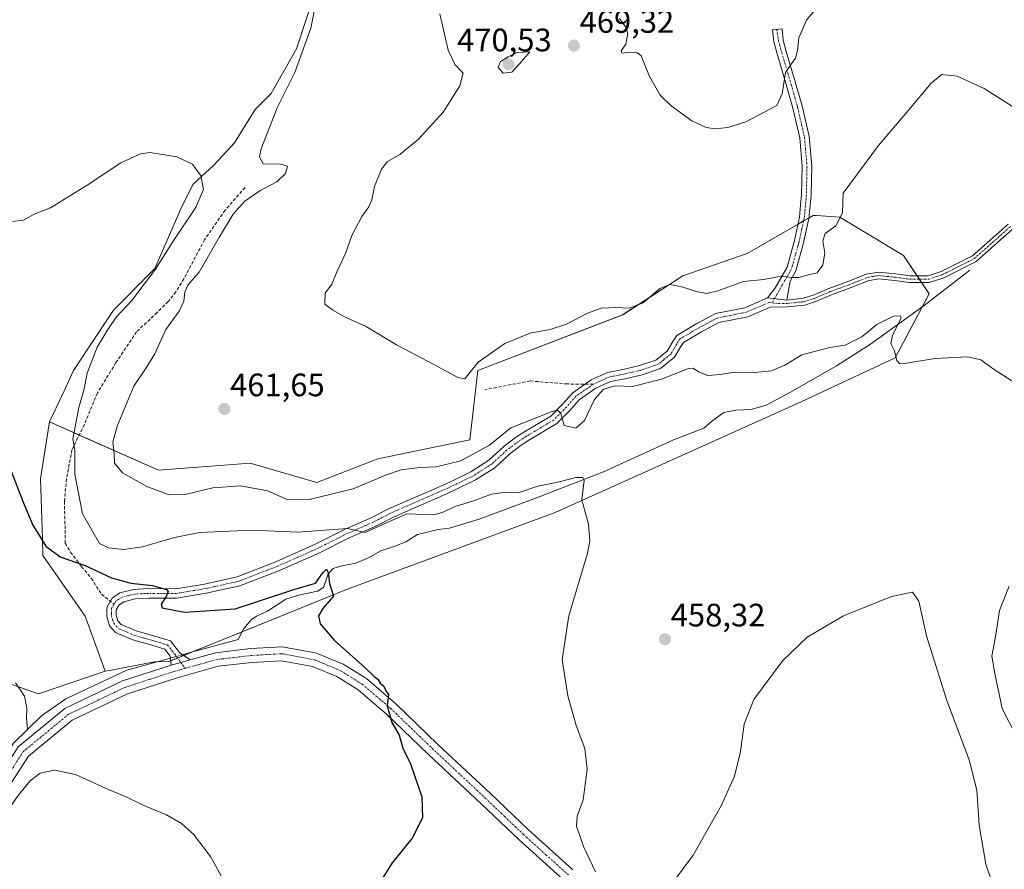
# Model space of a CAD drawing. Units: metres. Extents: x 570075 to 573533, y 4712592 to 4714941.
# Drawn here: x 572978 to 573282, y 4713089 to 4713351 of the extents above; entities that cross this region are included whole.
import ezdxf
from ezdxf.enums import TextEntityAlignment as Align

# ---------------------------------------------------------------- set-up
doc = ezdxf.new("R2010")
doc.units = ezdxf.units.M
doc.header["$MEASUREMENT"] = 0
doc.linetypes.add('TRAZO_Y_PUNTO', pattern=[1, 0.5, -0.25, 0, -0.25])
doc.linetypes.add('TRAZOSX2', pattern=[1.5, 1, -0.5])
for name, color, linetype, lineweight in [('Camino', 19, 'Continuous', 0), ('Camino Cxs', 19, 'Continuous', 0), ('Camino eje', 39, 'TRAZO_Y_PUNTO', 13), ('Carátula', 7, 'Continuous', 5), ('Corriente natural lineal', 142, 'Continuous', 13), ('Corriente natural lineal oculto', 19, 'TRAZO_Y_PUNTO', 13), ('Cultivos herbáceos CxS', 92, 'Continuous', 0), ('Cultivos leñosos', 92, 'Continuous', 0), ('Cultivos leñosos CxS', 92, 'Continuous', 0), ('Curva de nivel maestra', 36, 'Continuous', 30), ('Curva de nivel normal', 36, 'Continuous', 0), ('Matorral', 135, 'Continuous', 0), ('Matorral CxS', 135, 'Continuous', 0), ('Pista no pavimentada', 254, 'Continuous', 13), ('Pista no pavimentada Cxs', 254, 'Continuous', 0), ('Pista pavimentada eje', 135, 'TRAZO_Y_PUNTO', 0), ('Punto de cota en terreno', 7, 'Continuous', 0), ('Rótulo de punto de cota en terreno', 19, 'Continuous', 0), ('Senda', 19, 'TRAZOSX2', 0)]:
    doc.layers.add(name, color=color, linetype=linetype, lineweight=lineweight)
doc.styles.add('Arial', font='txt', dxfattribs={"height": 0.2})

# ---------------------------------------------------------------- blocks, each defined once
blk = doc.blocks.new('*U158')
at = {"layer": 'Cultivos herbáceos CxS', "color": 92, "linetype": 'Continuous', "lineweight": 0}
blk.add_polyline3d([(572969.95, 4713147.8, 445.87), (572984.19, 4713142.89, 445.84), (573004.73, 4713149.82, 446.48), (573006.06, 4713150.07, 446.49), (573019.92, 4713152.71, 446.88), (573024.36, 4713152.82, 447.1), (573079.12, 4713175.06, 450.41), (573143.37, 4713198.8, 454.45), (573219.46, 4713232.98, 458.39), (573248.14, 4713246.49, 459.92), (573258.64, 4713266.18, 461.36), (573250.77, 4713277.99, 462.98), (573231.09, 4713289.8, 464.88), (573223.97, 4713290.31, 466.02), (573222.95, 4713290.38, 466.31), (573202.55, 4713278.58, 467.18), (573182.79, 4713271.7, 466.18), (573164.21, 4713259.66, 464.55), (573119.59, 4713242.55, 464.68), (573117.1, 4713221.22, 462.03), (573088.77, 4713215.28, 462.25), (573069.9, 4713208.07, 461.76), (573049.38, 4713213.97, 461.98), (573021.09, 4713211.84, 461.43), (572987.52, 4713226.7, 451.99), (572991.55, 4713235.18, 452.11), (572994.99, 4713242.55, 452.96), (573007.26, 4713261.2, 453.86), (573020.03, 4713273.96, 454.57), (573028.37, 4713293.11, 454.27), (573031.81, 4713299.98, 454.65), (573038.19, 4713305.87, 455.38), (573044.57, 4713312.74, 456.43), (573050.95, 4713323.05, 458.21), (573055.86, 4713327.96, 458.15), (573063.72, 4713341.71, 459.12), (573069.61, 4713359.87, 459.89)], dxfattribs=at)
blk = doc.blocks.new('*U162')
at = {"layer": 'Curva de nivel normal', "color": 36, "linetype": 'Continuous', "lineweight": 0}
blk.add_polyline3d([(573107.85, 4713352.49, 465), (573110.37, 4713341.32, 465), (573112.57, 4713336.76, 465), (573115.03, 4713334.19, 465), (573114.06, 4713330.35, 465), (573108.83, 4713322.14, 465), (573101.29, 4713313.91, 465), (573095.5, 4713309.16, 465), (573091.72, 4713306.95, 465), (573089.89, 4713304.66, 465), (573087.74, 4713299.29, 465), (573086.9, 4713295.21, 465), (573085.99, 4713293.02, 465), (573083.85, 4713290.05, 465), (573080.68, 4713284.2, 465), (573078.74, 4713278.67, 465), (573076.22, 4713273.16, 465), (573074.53, 4713269.16, 465), (573072.54, 4713266.43, 465), (573072.36, 4713263, 465), (573074.87, 4713261.16, 465), (573078.67, 4713258.97, 465), (573084.89, 4713256.18, 465), (573094.49, 4713250.45, 465), (573106.22, 4713244.32, 465), (573113.39, 4713240.39, 465), (573115.51, 4713239.99, 465), (573119.64, 4713245.08, 465), (573127.84, 4713250.85, 465), (573135.64, 4713254.06, 465), (573141.82, 4713255.14, 465), (573146.88, 4713256.83, 465), (573153.38, 4713260.24, 465), (573157.56, 4713261.73, 465), (573162.05, 4713262, 465), (573166.21, 4713261.81, 465), (573170.55, 4713263.41, 465), (573175.62, 4713267.86, 465), (573178.76, 4713269.05, 465), (573182.41, 4713268.36, 465), (573187.27, 4713266.78, 465), (573190.15, 4713266.29, 465), (573193.54, 4713267.16, 465), (573201.44, 4713270.02, 465), (573207.68, 4713270.64, 465), (573213.02, 4713271.64, 465), (573216.21, 4713271.18, 465), (573218.48, 4713271.18, 465), (573221.51, 4713272.05, 465), (573224.1, 4713272.68, 465), (573225.9, 4713275.06, 465), (573226.54, 4713278.83, 465), (573225.86, 4713282.5, 465), (573226.62, 4713284.83, 465), (573229.92, 4713287.16, 465), (573231.95, 4713291.16, 465), (573232.21, 4713297.24, 465), (573243.03, 4713311.92, 465), (573252.44, 4713322.95, 465), (573259.32, 4713331.16, 465), (573262.55, 4713333.78, 465), (573267.28, 4713333.32, 465), (573275.62, 4713329.46, 465), (573288.07, 4713321.53, 465)], dxfattribs=at)
blk = doc.blocks.new('*U175')
at = {"layer": 'Curva de nivel normal', "color": 36, "linetype": 'Continuous', "lineweight": 0}
for points in [[(572976.14, 4713288.44, 455), (572979.56, 4713288.87, 455), (572982.82, 4713290.75, 455), (572987.87, 4713292.68, 455), (572999.2, 4713299.66, 455), (573009.53, 4713306.61, 455), (573015.58, 4713309.3, 455), (573018.46, 4713309.73, 455), (573026.83, 4713308.42, 455), (573031.58, 4713306.18, 455), (573032.78, 4713304.53, 455), (573034.15, 4713302.64, 455), (573035.05, 4713298.31, 455), (573032.78, 4713293.08, 455), (573032.76, 4713293.03, 455), (573025.48, 4713282.16, 455), (573020.26, 4713273.83, 455), (573012.97, 4713264.16, 455), (573008.12, 4713259.01, 455), (573005.76, 4713255.49, 455), (573002.26, 4713249.75, 455), (572999.14, 4713241.76, 455), (572998.13, 4713236.5, 455), (572996.56, 4713231.16, 455), (572994.74, 4713221.5, 455), (572995.39, 4713217.94, 455), (572995.36, 4713210.62, 455), (572997.69, 4713198.32, 455), (573002.95, 4713189.17, 455), (573005.74, 4713187.9, 455), (573010.36, 4713187.32, 455), (573016.21, 4713188.18, 455), (573026.06, 4713191.04, 455), (573032.78, 4713192.4, 455), (573033.95, 4713192.64, 455), (573040.64, 4713192.95, 455), (573050, 4713193.3, 455), (573064.05, 4713192.72, 455), (573079.37, 4713193.88, 455), (573084.87, 4713192.56, 455), (573090.53, 4713195.22, 455), (573097.72, 4713198.39, 455), (573102.93, 4713198.17, 455), (573106.05, 4713198.04, 455), (573108.53, 4713198.74, 455), (573112.54, 4713200.58, 455), (573118.2, 4713202.34, 455), (573123.82, 4713204.42, 455), (573128.06, 4713205.04, 455), (573132.01, 4713204.82, 455), (573138.08, 4713206.93, 455), (573144.21, 4713208.13, 455), (573149.72, 4713209.56, 455), (573151.96, 4713209.54, 455), (573152.32, 4713208.73, 455), (573151.6, 4713202.68, 455), (573153.67, 4713195.16, 455), (573154.07, 4713189.95, 455), (573153.22, 4713185.83, 455), (573147.56, 4713166.94, 455), (573145.55, 4713153.45, 455), (573147.28, 4713142.29, 455), (573149.91, 4713133.12, 455), (573152.54, 4713125.99, 455), (573153.26, 4713119.61, 455), (573152.05, 4713110.15, 455), (573150.21, 4713105.15, 455), (573149.97, 4713102.07, 455), (573152.11, 4713095.81, 455), (573155.86, 4713088.04, 455)], [(573180.01, 4713085.15, 455), (573185.97, 4713093.15, 455), (573194.71, 4713108.58, 455), (573198.66, 4713117.53, 455), (573200.56, 4713125.14, 455), (573201.65, 4713133.5, 455), (573204.62, 4713141.16, 455), (573213.6, 4713153.16, 455), (573221.07, 4713160.37, 455), (573232.23, 4713166.9, 455), (573247.06, 4713172.88, 455), (573253.48, 4713174.22, 455), (573255.47, 4713171.46, 455), (573257.82, 4713160.76, 455), (573264.09, 4713140.81, 455), (573271.04, 4713122.56, 455), (573273.35, 4713113.18, 455), (573274.1, 4713102.36, 455), (573276.12, 4713090.38, 455), (573279.93, 4713079.2, 455)]]:
    blk.add_polyline3d(points, dxfattribs=at)
blk = doc.blocks.new('5PATER')
at = {"layer": 'Carátula', "linetype": 'Continuous', "lineweight": 5}
h = blk.add_hatch(color=250, dxfattribs=at)
edge = h.paths.add_edge_path()
edge.add_ellipse((0, 0.01), major_axis=(-1.33, -1.34), ratio=0.999422, start_angle=0, end_angle=360)

msp = doc.modelspace()

# ---------------------------------------------------------------- linework, layer by layer
at = {"layer": 'Camino', "color": 19, "linetype": 'Continuous', "lineweight": 0}
for points in [[(573208.87, 4713264.93, 464.19), (573211.08, 4713267.78, 464.48), (573214.9, 4713274.44, 465.28), (573217.13, 4713282.58, 466.2), (573218.72, 4713289.83, 467.34), (573219.06, 4713293.53, 467.6), (573219.36, 4713296.77, 467.72), (573219.56, 4713305.42, 468.09), (573218.8, 4713314.23, 468.72), (573216.68, 4713323.38, 469.17), (573214.4, 4713331.47, 469.89), (573211.82, 4713340.13, 470.3), (573210.83, 4713343.84, 470.53), (573210.42, 4713347.57, 470.76), (573213.32, 4713347.89, 470.55), (573213.71, 4713344.38, 470.36), (573214.63, 4713340.92, 470.18), (573217.2, 4713332.28, 469.57), (573219.51, 4713324.11, 468.79), (573221.69, 4713314.69, 468.25), (573222.48, 4713305.51, 467.44), (573222.28, 4713296.6, 467.11), (573221.61, 4713289.38, 466.51), (573219.97, 4713281.88, 465.92), (573217.61, 4713273.31, 465.1), (573215.79, 4713270.12, 464.8), (573214.82, 4713264.27, 464.4)], [(573214.82, 4713264.27, 464.4), (573219.87, 4713264.8, 464.22), (573223.18, 4713265.87, 463.87), (573227.79, 4713267.83, 462.94), (573233.88, 4713270.06, 462.06), (573239.27, 4713272.21, 461.57), (573243.02, 4713272.89, 461.53), (573248.36, 4713272.34, 461.85), (573252.79, 4713271.74, 462.18), (573258.35, 4713271.74, 462.21), (573262.35, 4713273.07, 462.36), (573271.98, 4713277.91, 462.49), (573283, 4713287.71, 463.09)], [(573284.38, 4713286.12, 462.98), (573273.18, 4713276.15, 462.3), (573263.16, 4713271.12, 461.94), (573258.69, 4713269.63, 461.8), (573252.64, 4713269.63, 461.97), (573248.11, 4713270.25, 461.76), (573243.1, 4713270.76, 461.36), (573239.85, 4713270.18, 461.33), (573234.64, 4713268.09, 461.73), (573228.56, 4713265.88, 462.64), (573223.92, 4713263.9, 463.59), (573220.31, 4713262.73, 464.01), (573214.95, 4713262.17, 464.3), (573209.67, 4713262.1, 464.16), (573202.73, 4713259.12, 463.38), (573193.79, 4713257.31, 462.28), (573188.47, 4713254.48, 461.86), (573182.95, 4713251.19, 461.46), (573182.09, 4713249.93, 461.47), (573180.14, 4713246.63, 461.12), (573175.86, 4713243.16, 461.04), (573170.2, 4713241.25, 460.55), (573165.35, 4713240.1, 460.31), (573160.46, 4713239.12, 460.07), (573155.9, 4713237.09, 460.11), (573150.78, 4713233.52, 460.16), (573147.9, 4713230.26, 460.08), (573143.87, 4713226.17, 459.64), (573135.29, 4713221.03, 458.24), (573132.89, 4713219.5, 458.04), (573129.44, 4713216.85, 458), (573124.77, 4713212.58, 457.9), (573118.87, 4713208.81, 457.21), (573112.15, 4713205.53, 456.42), (573106.03, 4713202.81, 456.17), (573100.06, 4713200.22, 455.09), (573093.33, 4713197.25, 454.73), (573087.94, 4713194.48, 454.77), (573079.88, 4713190.95, 454.1), (573070.72, 4713186.34, 452.67), (573058.47, 4713180.89, 451.94), (573046.24, 4713176.17, 451.03), (573035.84, 4713173.86, 450.61), (573026.74, 4713172.37, 450.02), (573018.12, 4713172.39, 449.47), (573013.9, 4713172.17, 449.1), (573010.46, 4713171.27, 448.71), (573008.99, 4713170.3, 448.5), (573008.09, 4713168.73, 448.28), (573008.09, 4713167.15, 448.15), (573008.63, 4713165.36, 448.02), (573009.65, 4713164.25, 447.93), (573014.26, 4713162.25, 447.79), (573019.62, 4713160.75, 447.62), (573024.79, 4713159.17, 447.25), (573027.59, 4713155.63, 447.23), (573030.93, 4713153.37, 447.26)], [(573025.05, 4713151.72, 447.11), (573024.77, 4713154.49, 447.16), (573023.07, 4713156.65, 447.13), (573018.8, 4713157.95, 447.23), (573013.28, 4713159.5, 447.53), (573007.92, 4713161.82, 447.73), (573006.03, 4713163.87, 447.85), (573005.17, 4713166.73, 447.95), (573005.18, 4713169.51, 448.13), (573006.81, 4713172.35, 448.48), (573009.26, 4713173.97, 448.91), (573013.45, 4713175.06, 449.5), (573018.05, 4713175.31, 449.79), (573026.5, 4713175.29, 450.24), (573035.29, 4713176.73, 450.79), (573045.4, 4713178.97, 451.28), (573057.35, 4713183.59, 452.24), (573069.47, 4713188.97, 453.65), (573078.64, 4713193.59, 454.6), (573086.69, 4713197.12, 455.44), (573092.07, 4713199.88, 455.63), (573098.89, 4713202.89, 455.65), (573104.85, 4713205.48, 456.85), (573110.91, 4713208.17, 457.3), (573117.44, 4713211.36, 457.94), (573122.99, 4713214.9, 458.63), (573127.56, 4713219.08, 458.79), (573131.22, 4713221.89, 458.72), (573133.76, 4713223.51, 458.96), (573142.05, 4713228.48, 459.72), (573145.77, 4713232.25, 460.13), (573148.83, 4713235.71, 460.24), (573154.46, 4713239.64, 460.29), (573159.57, 4713241.92, 460.38), (573164.73, 4713242.95, 460.66), (573169.4, 4713244.06, 461.2), (573174.43, 4713245.76, 461.71), (573177.89, 4713248.56, 461.64), (573179.62, 4713251.5, 461.73), (573180.91, 4713253.36, 461.66), (573187.03, 4713257.02, 461.9), (573192.79, 4713260.09, 462.56), (573201.86, 4713261.92, 463.33), (573208.87, 4713264.93, 464.19)], [(573208.87, 4713264.93, 464.19), (573214.82, 4713264.27, 464.4)], [(573208.87, 4713264.93, 464.19), (573214.82, 4713264.27, 464.4)], [(573030.93, 4713153.37, 447.26), (573028, 4713152.56, 447.23), (573025.05, 4713151.72, 447.11)]]:
    msp.add_polyline3d(points, dxfattribs=at)
at = {"layer": 'Camino Cxs', "color": 19, "linetype": 'Continuous', "lineweight": 0}
msp.add_polyline3d([(573214.82, 4713264.27, 464.4), (573208.87, 4713264.93, 464.19), (573211.08, 4713267.78, 464.48), (573214.9, 4713274.44, 465.28), (573217.13, 4713282.58, 466.2), (573218.72, 4713289.83, 467.34), (573219.06, 4713293.53, 467.6), (573219.36, 4713296.77, 467.72), (573219.56, 4713305.42, 468.09), (573218.8, 4713314.23, 468.72), (573216.68, 4713323.38, 469.17), (573214.4, 4713331.47, 469.89), (573211.82, 4713340.13, 470.3), (573210.83, 4713343.84, 470.53), (573210.42, 4713347.57, 470.76), (573213.32, 4713347.89, 470.55), (573213.71, 4713344.38, 470.36), (573214.63, 4713340.92, 470.18), (573217.2, 4713332.28, 469.57), (573219.51, 4713324.11, 468.79), (573221.69, 4713314.69, 468.25), (573222.48, 4713305.51, 467.44), (573222.28, 4713296.6, 467.11), (573221.61, 4713289.38, 466.51), (573219.97, 4713281.88, 465.92), (573217.61, 4713273.31, 465.1), (573215.79, 4713270.12, 464.8), (573214.82, 4713264.27, 464.4)], close=True, dxfattribs=at)
msp.add_polyline3d([(573284.38, 4713286.12, 462.98), (573273.18, 4713276.15, 462.3), (573263.16, 4713271.12, 461.94), (573258.69, 4713269.63, 461.8), (573252.64, 4713269.63, 461.97), (573248.11, 4713270.25, 461.76), (573243.1, 4713270.76, 461.36), (573239.85, 4713270.18, 461.33), (573234.64, 4713268.09, 461.73), (573228.56, 4713265.88, 462.64), (573223.92, 4713263.9, 463.59), (573220.31, 4713262.73, 464.01), (573214.95, 4713262.17, 464.3), (573209.67, 4713262.1, 464.16), (573202.73, 4713259.12, 463.38), (573193.79, 4713257.31, 462.28), (573188.47, 4713254.48, 461.86), (573182.95, 4713251.19, 461.46), (573182.09, 4713249.93, 461.47), (573180.14, 4713246.63, 461.12), (573175.86, 4713243.16, 461.04), (573170.2, 4713241.25, 460.55), (573165.35, 4713240.1, 460.31), (573160.46, 4713239.12, 460.07), (573155.9, 4713237.09, 460.11), (573150.78, 4713233.52, 460.16), (573147.9, 4713230.26, 460.08), (573143.87, 4713226.17, 459.64), (573135.29, 4713221.03, 458.24), (573132.89, 4713219.5, 458.04), (573129.44, 4713216.85, 458), (573124.77, 4713212.58, 457.9), (573118.87, 4713208.81, 457.21), (573112.15, 4713205.53, 456.42), (573106.03, 4713202.81, 456.17), (573100.06, 4713200.22, 455.09), (573093.33, 4713197.25, 454.73), (573087.94, 4713194.48, 454.77), (573079.88, 4713190.95, 454.1), (573070.72, 4713186.34, 452.67), (573058.47, 4713180.89, 451.94), (573046.24, 4713176.17, 451.03), (573035.84, 4713173.86, 450.61), (573026.74, 4713172.37, 450.02), (573018.12, 4713172.39, 449.47), (573013.9, 4713172.17, 449.1), (573010.46, 4713171.27, 448.71), (573008.99, 4713170.3, 448.5), (573008.09, 4713168.73, 448.28), (573008.09, 4713167.15, 448.15), (573008.63, 4713165.36, 448.02), (573009.65, 4713164.25, 447.93), (573014.26, 4713162.25, 447.79), (573019.62, 4713160.75, 447.62), (573024.79, 4713159.17, 447.25), (573027.59, 4713155.63, 447.23), (573030.93, 4713153.37, 447.26), (573028, 4713152.56, 447.23), (573025.05, 4713151.72, 447.11), (573024.77, 4713154.49, 447.16), (573023.07, 4713156.65, 447.13), (573018.8, 4713157.95, 447.23), (573013.28, 4713159.5, 447.53), (573007.92, 4713161.82, 447.73), (573006.03, 4713163.87, 447.85), (573005.17, 4713166.73, 447.95), (573005.18, 4713169.51, 448.13), (573006.81, 4713172.35, 448.48), (573009.26, 4713173.97, 448.91), (573013.45, 4713175.06, 449.5), (573018.05, 4713175.31, 449.79), (573026.5, 4713175.29, 450.24), (573035.29, 4713176.73, 450.79), (573045.4, 4713178.97, 451.28), (573057.35, 4713183.59, 452.24), (573069.47, 4713188.97, 453.65), (573078.64, 4713193.59, 454.6), (573086.69, 4713197.12, 455.44), (573092.07, 4713199.88, 455.63), (573098.89, 4713202.89, 455.65), (573104.85, 4713205.48, 456.85), (573110.91, 4713208.17, 457.3), (573117.44, 4713211.36, 457.94), (573122.99, 4713214.9, 458.63), (573127.56, 4713219.08, 458.79), (573131.22, 4713221.89, 458.72), (573133.76, 4713223.51, 458.96), (573142.05, 4713228.48, 459.72), (573145.77, 4713232.25, 460.13), (573148.83, 4713235.71, 460.24), (573154.46, 4713239.64, 460.29), (573159.57, 4713241.92, 460.38), (573164.73, 4713242.95, 460.66), (573169.4, 4713244.06, 461.2), (573174.43, 4713245.76, 461.71), (573177.89, 4713248.56, 461.64), (573179.62, 4713251.5, 461.73), (573180.91, 4713253.36, 461.66), (573187.03, 4713257.02, 461.9), (573192.79, 4713260.09, 462.56), (573201.86, 4713261.92, 463.33), (573208.87, 4713264.93, 464.19), (573214.82, 4713264.27, 464.4), (573219.87, 4713264.8, 464.22), (573223.18, 4713265.87, 463.87), (573227.79, 4713267.83, 462.94), (573233.88, 4713270.06, 462.06), (573239.27, 4713272.21, 461.57), (573243.02, 4713272.89, 461.53), (573248.36, 4713272.34, 461.85), (573252.79, 4713271.74, 462.18), (573258.35, 4713271.74, 462.21), (573262.35, 4713273.07, 462.36), (573271.98, 4713277.91, 462.49), (573283, 4713287.71, 463.09)], dxfattribs=at)
at = {"layer": 'Camino eje', "color": 39, "linetype": 'TRAZO_Y_PUNTO', "lineweight": 13}
for points in [[(573211.67, 4713347.71, 470.65), (573212.27, 4713344.11, 470.43), (573213.23, 4713340.53, 470.24), (573215.8, 4713331.88, 469.77), (573216.94, 4713327.83, 469.41), (573218.1, 4713323.75, 468.98), (573220.25, 4713314.46, 468.5), (573221.02, 4713305.47, 467.84), (573220.92, 4713301.01, 467.64), (573220.82, 4713296.69, 467.5), (573220.34, 4713291.46, 467.13), (573220.17, 4713289.61, 466.93), (573219.35, 4713285.86, 466.53), (573218.55, 4713282.23, 466.05), (573217.44, 4713278.16, 465.66), (573216.26, 4713273.88, 465.19), (573215.35, 4713272.28, 465.02), (573213.44, 4713268.95, 464.62), (573210.26, 4713263.41, 464.2)], [(573210.26, 4713263.41, 464.2), (573212.25, 4713263.19, 464.33), (573214.89, 4713263.22, 464.35), (573220.09, 4713263.77, 464.11), (573223.55, 4713264.89, 463.72), (573225.87, 4713265.88, 463.32), (573228.18, 4713266.86, 462.8), (573231.22, 4713267.97, 462.14), (573234.26, 4713269.08, 461.89), (573236.87, 4713270.12, 461.63), (573239.56, 4713271.2, 461.46), (573241.19, 4713271.49, 461.35), (573243.06, 4713271.83, 461.45), (573245.73, 4713271.55, 461.59), (573248.24, 4713271.3, 461.8), (573250.45, 4713271, 461.99), (573252.72, 4713270.69, 462.07), (573258.52, 4713270.69, 462.01), (573262.76, 4713272.1, 462.14), (573267.57, 4713274.52, 462.33), (573272.58, 4713277.03, 462.38), (573278.18, 4713282.02, 462.81), (573283.69, 4713286.92, 463.02)], [(573210.26, 4713263.41, 464.2), (573209.27, 4713263.52, 464.09), (573202.3, 4713260.52, 463.35), (573197.83, 4713259.62, 462.77), (573193.29, 4713258.7, 462.3), (573190.41, 4713257.17, 462.07), (573187.75, 4713255.75, 461.87), (573184.99, 4713254.11, 461.68), (573181.93, 4713252.28, 461.56), (573181.29, 4713251.35, 461.58), (573180.86, 4713250.72, 461.6), (573179.99, 4713249.25, 461.6), (573179.02, 4713247.6, 461.42), (573176.88, 4713245.86, 461.36), (573175.15, 4713244.46, 461.34), (573169.8, 4713242.66, 460.85), (573165.04, 4713241.53, 460.49), (573160.02, 4713240.52, 460.23), (573157.46, 4713239.38, 460.22), (573155.18, 4713238.37, 460.21)], [(573155.18, 4713238.37, 460.21), (573149.81, 4713234.62, 460.19), (573146.84, 4713231.26, 460.08), (573142.96, 4713227.33, 459.68), (573134.53, 4713222.27, 458.62), (573132.06, 4713220.7, 458.37), (573128.5, 4713217.97, 458.39), (573123.88, 4713213.74, 458.29), (573120.93, 4713211.86, 457.9), (573118.16, 4713210.09, 457.57), (573111.53, 4713206.85, 456.86), (573105.44, 4713204.15, 456.52), (573099.48, 4713201.56, 455.38), (573092.7, 4713198.57, 455.25), (573090.01, 4713197.19, 455.1), (573087.32, 4713195.8, 455.14), (573083.29, 4713194.04, 454.92), (573079.26, 4713192.27, 454.35), (573074.68, 4713189.96, 453.91), (573070.1, 4713187.66, 453.21), (573063.97, 4713184.93, 452.71), (573057.91, 4713182.24, 452.1), (573051.94, 4713179.93, 451.73), (573045.82, 4713177.57, 451.13), (573040.62, 4713176.42, 450.97), (573035.57, 4713175.3, 450.7), (573026.62, 4713173.83, 450.08), (573018.09, 4713173.85, 449.55), (573015.98, 4713173.74, 449.38), (573013.68, 4713173.62, 449.16), (573011.96, 4713173.17, 448.96), (573009.86, 4713172.62, 448.76), (573007.9, 4713171.33, 448.49), (573007.45, 4713170.54, 448.37)], [(573007.45, 4713170.54, 448.37), (573006.64, 4713169.12, 448.16), (573006.63, 4713167.73, 448.06), (573006.63, 4713166.94, 448.02), (573007.33, 4713164.62, 447.92), (573008.79, 4713163.04, 447.81), (573011.47, 4713161.88, 447.72), (573013.77, 4713160.88, 447.65), (573016.53, 4713160.1, 447.56), (573019.21, 4713159.35, 447.4), (573021.35, 4713158.7, 447.23), (573023.93, 4713157.91, 447.18), (573025.33, 4713156.14, 447.19), (573026.18, 4713155.06, 447.23), (573028, 4713152.56, 447.23), (573029.35, 4713150.72, 447.17)]]:
    msp.add_polyline3d(points, dxfattribs=at)
at = {"layer": 'Corriente natural lineal', "color": 142, "linetype": 'Continuous', "lineweight": 13}
for points in [[(573271.19, 4713273.49, 461.95), (573257.13, 4713262.57, 460.94), (573240.61, 4713250.71, 459.64), (573230.07, 4713244.03, 459.11), (573215.93, 4713235.89, 458.27), (573208.47, 4713231.9, 457.85), (573203.81, 4713230.5, 457.77), (573199.11, 4713230.35, 457.62), (573195.39, 4713229.56, 457.41), (573191.63, 4713226.84, 456.86), (573189.2, 4713224.75, 456.71), (573179.91, 4713221.18, 456.31), (573158.33, 4713211.36, 455.34), (573138.51, 4713203.61, 453.96), (573120, 4713196.68, 453.11), (573110.87, 4713193.98, 452.86), (573107.33, 4713193.58, 452.24), (573100.94, 4713192.03, 451.95), (573097.37, 4713189.7, 451.94), (573093.96, 4713188.35, 451.47), (573089.68, 4713186.96, 451.58), (573085.91, 4713184.82, 451.64), (573081.93, 4713183.16, 450.81), (573077.25, 4713182.24, 450.39), (573074.97, 4713181.49, 450.53), (573073.48, 4713179.91, 450.39), (573071.99, 4713175.63, 449.6), (573070.11, 4713174.51, 449.47), (573064.67, 4713173.38, 449.06), (573060.39, 4713172.09, 449.13), (573054.75, 4713168.35, 448.21), (573051.34, 4713166.8, 448.08), (573049.74, 4713165.69, 448.14), (573047.43, 4713163.02, 447.57), (573045.71, 4713159.61, 447.34), (573030.19, 4713155.38, 447.24), (573028.61, 4713154.94, 447.24)], [(573024.83, 4713153.89, 447.16), (573011.35, 4713150.14, 446.53), (572992.61, 4713141.37, 445.97), (572985.1, 4713136.04, 445.68), (572980.75, 4713131.85, 445.48)], [(572977.04, 4713146.29, 445.73), (572979.81, 4713142.11, 445.71), (572980.55, 4713138.5, 445.4), (572980.41, 4713135.35, 445.46), (572980.75, 4713131.85, 445.48)], [(572980.75, 4713131.85, 445.48), (572976.44, 4713127.7, 445.29), (572971.51, 4713119.85, 445.29), (572957.75, 4713096.84, 444.86), (572953.14, 4713090.93, 444.32), (572950.34, 4713088.24, 443.92), (572945.93, 4713087.18, 444)]]:
    msp.add_polyline3d(points, dxfattribs=at)
at = {"layer": 'Corriente natural lineal oculto', "color": 19, "linetype": 'TRAZO_Y_PUNTO', "lineweight": 13}
msp.add_polyline3d([(573028.61, 4713154.94, 447.24), (573024.83, 4713153.89, 447.16)], dxfattribs=at)
at = {"layer": 'Cultivos herbáceos CxS', "color": 92, "linetype": 'Continuous', "lineweight": 0}
for points in [[(573069.61, 4713359.87, 459.89), (573063.72, 4713341.71, 459.12), (573055.86, 4713327.96, 458.15), (573050.95, 4713323.05, 458.21), (573044.57, 4713312.74, 456.43), (573038.19, 4713305.87, 455.38), (573031.81, 4713299.98, 454.65), (573028.37, 4713293.11, 454.27), (573020.03, 4713273.96, 454.57), (573007.26, 4713261.2, 453.86), (572994.99, 4713242.55, 452.96), (572991.55, 4713235.18, 452.11), (572987.52, 4713226.7, 451.99)], [(572987.52, 4713226.7, 451.99), (572996.69, 4713222.64, 455.25), (573021.09, 4713211.84, 461.43), (573049.38, 4713213.97, 461.98), (573069.9, 4713208.07, 461.76), (573088.77, 4713215.28, 462.25), (573117.1, 4713221.22, 462.03), (573119.59, 4713242.55, 464.68), (573164.2, 4713259.66, 464.55), (573182.79, 4713271.7, 466.18), (573202.55, 4713278.58, 467.18), (573218.24, 4713287.66, 467.17), (573219.96, 4713288.65, 466.87), (573221.63, 4713289.62, 466.54), (573222.95, 4713290.38, 466.31), (573223.97, 4713290.31, 466.02), (573231.09, 4713289.8, 464.88), (573250.77, 4713277.99, 462.98), (573254.93, 4713271.74, 462.24), (573255.63, 4713270.69, 462.1), (573256.34, 4713269.63, 461.95), (573258.64, 4713266.18, 461.36), (573256.46, 4713262.09, 460.89), (573248.14, 4713246.49, 459.92), (573219.46, 4713232.98, 458.39), (573143.37, 4713198.8, 454.45), (573079.12, 4713175.07, 450.41), (573046.9, 4713161.98, 447.47), (573031.64, 4713155.78, 447.24), (573028.97, 4713154.69, 447.25), (573027.02, 4713153.9, 447.26), (573024.92, 4713153.04, 447.15), (573024.36, 4713152.82, 447.1), (573020.67, 4713152.73, 446.9)], [(573020.67, 4713152.73, 446.9), (573019.92, 4713152.71, 446.88), (573006.06, 4713150.07, 446.49), (573004.73, 4713149.82, 446.48)], [(573004.73, 4713149.82, 446.48), (572984.19, 4713142.89, 445.84), (572977.84, 4713145.08, 445.84)]]:
    msp.add_polyline3d(points, dxfattribs=at)
at = {"layer": 'Cultivos leñosos', "color": 92, "linetype": 'Continuous', "lineweight": 0}
for points in [[(573069.61, 4713359.87, 459.89), (573063.72, 4713341.71, 459.12), (573055.86, 4713327.96, 458.15), (573050.95, 4713323.05, 458.21), (573044.57, 4713312.74, 456.43), (573038.19, 4713305.87, 455.38), (573031.81, 4713299.98, 454.65), (573028.37, 4713293.11, 454.27), (573020.03, 4713273.96, 454.57), (573007.26, 4713261.2, 453.86), (572994.99, 4713242.55, 452.96), (572991.55, 4713235.18, 452.11), (572987.52, 4713226.7, 451.99)], [(572987.52, 4713226.7, 451.99), (572987.42, 4713226.08, 451.99), (572984.78, 4713209.17, 451.51), (572985.36, 4713190.63, 450.01), (572985.52, 4713185.49, 449.1), (572998.55, 4713166.83, 447.7), (573004.73, 4713149.82, 446.48)], [(573004.73, 4713149.82, 446.48), (572984.19, 4713142.89, 445.84), (572977.84, 4713145.08, 445.84)]]:
    msp.add_polyline3d(points, dxfattribs=at)
at = {"layer": 'Cultivos leñosos CxS', "color": 92, "linetype": 'Continuous', "lineweight": 0}
msp.add_polyline3d([(573069.61, 4713359.87, 459.89), (573063.72, 4713341.71, 459.12), (573055.86, 4713327.96, 458.15), (573050.95, 4713323.05, 458.21), (573044.57, 4713312.74, 456.43), (573038.19, 4713305.87, 455.38), (573031.81, 4713299.98, 454.65), (573028.37, 4713293.11, 454.27), (573020.03, 4713273.96, 454.57), (573007.26, 4713261.2, 453.86), (572994.99, 4713242.55, 452.96), (572991.55, 4713235.18, 452.11), (572987.52, 4713226.7, 451.99), (572987.52, 4713226.7, 451.99), (572987.42, 4713226.08, 451.99), (572984.78, 4713209.17, 451.51), (572985.36, 4713190.63, 450.01), (572985.52, 4713185.49, 449.1), (572998.55, 4713166.83, 447.7), (573004.73, 4713149.82, 446.48), (572984.19, 4713142.89, 445.84), (572969.95, 4713147.8, 445.87)], dxfattribs=at)
at = {"layer": 'Curva de nivel maestra', "color": 36, "linetype": 'Continuous', "lineweight": 30}
msp.add_polyline3d([(572973.24, 4713217.84, 450), (572979.42, 4713202.01, 450), (572982.45, 4713194.83, 450), (572984.68, 4713191.23, 450), (572986.41, 4713188.37, 450), (572990.84, 4713185.14, 450), (572998.52, 4713182.48, 450), (573006.66, 4713178.63, 450), (573012.65, 4713176.98, 450), (573019.27, 4713176.23, 450), (573023.62, 4713175, 450), (573024.1, 4713174.45, 450), (573023.5, 4713172.87, 450), (573021.96, 4713170.48, 450), (573022.25, 4713169.4, 450), (573029.13, 4713168.08, 450), (573035.52, 4713168.51, 450), (573044.77, 4713169.08, 450), (573051.65, 4713171.3, 450), (573062.82, 4713175.05, 450), (573069.49, 4713177.04, 450), (573071.81, 4713180.22, 450), (573072.9, 4713181.34, 450), (573073.45, 4713180.29, 450), (573073.86, 4713176.87, 450), (573075.04, 4713173.01, 450), (573071.82, 4713169.22, 450), (573070.44, 4713166.88, 450), (573070.96, 4713164.42, 450), (573075.36, 4713159.27, 450), (573084.72, 4713151, 450), (573087.62, 4713148.24, 450), (573088.74, 4713147.36, 450), (573089.49, 4713146.11, 450), (573090.6, 4713145.22, 450), (573091.22, 4713143.84, 450), (573092.02, 4713142.64, 450), (573091.6, 4713139.22, 450), (573093.05, 4713134, 450), (573095.27, 4713130.08, 450), (573096.46, 4713126.17, 450), (573098.78, 4713121.26, 450), (573102.32, 4713111.16, 450), (573102.49, 4713104.65, 450), (573099.32, 4713098.33, 450), (573093.2, 4713090.81, 450), (573090.32, 4713086.16, 450)], dxfattribs=at)
at = {"layer": 'Curva de nivel normal', "color": 36, "linetype": 'Continuous', "lineweight": 0}
for points in [[(573070.03, 4713358, 460), (573068.12, 4713348.13, 460), (573065.97, 4713342.14, 460), (573063.11, 4713334.42, 460), (573057.72, 4713323.5, 460), (573052.8, 4713310.87, 460), (573052.25, 4713308.38, 460), (573053.39, 4713306.26, 460), (573058.77, 4713306.19, 460), (573060.88, 4713305.52, 460), (573060.3, 4713303.26, 460), (573057.6, 4713300.75, 460), (573052.42, 4713297.92, 460), (573047.77, 4713294.72, 460), (573044.16, 4713290.72, 460), (573039.92, 4713283.8, 460), (573033.7, 4713272.9, 460), (573032.78, 4713271.83, 460), (573030.22, 4713268.83, 460), (573029.21, 4713266.65, 460), (573028.97, 4713263.89, 460), (573027.51, 4713260.88, 460), (573023.44, 4713255.21, 460), (573020.04, 4713247.65, 460), (573017.14, 4713243.06, 460), (573013.54, 4713237.76, 460), (573008.36, 4713225.4, 460), (573007.06, 4713220.5, 460), (573007.47, 4713217.01, 460), (573007.6, 4713213.99, 460), (573010.04, 4713211.01, 460), (573017.52, 4713206.81, 460), (573024.44, 4713204.24, 460), (573029.36, 4713204.34, 460), (573032.78, 4713205.18, 460), (573037.87, 4713206.42, 460), (573046.38, 4713207.04, 460), (573054.75, 4713205.48, 460), (573061.01, 4713202.64, 460), (573067.61, 4713202.74, 460), (573081.09, 4713206.05, 460), (573091.06, 4713210.28, 460), (573095.98, 4713211.96, 460), (573101.73, 4713212.64, 460), (573106.71, 4713212.84, 460), (573114.32, 4713214.75, 460), (573123.17, 4713219.57, 460), (573129.78, 4713224.83, 460), (573142.43, 4713229.89, 460), (573144.07, 4713230.37, 460), (573145.18, 4713229.34, 460), (573146.13, 4713225.63, 460), (573149.72, 4713224.76, 460), (573152.46, 4713227.1, 460), (573155.51, 4713233.66, 460), (573158.18, 4713236.72, 460), (573161.78, 4713237.78, 460), (573167.28, 4713237.66, 460), (573176.19, 4713239.84, 460), (573184.48, 4713243.18, 460), (573185.93, 4713243.25, 460), (573187.55, 4713242.16, 460), (573190.4, 4713241.02, 460), (573194.21, 4713241.27, 460), (573198.7, 4713242.06, 460), (573204.84, 4713241.95, 460), (573210.03, 4713242.45, 460), (573214.21, 4713244.24, 460), (573219.41, 4713247.39, 460), (573228, 4713249.6, 460), (573232.74, 4713250.39, 460), (573237.88, 4713252.96, 460), (573242.54, 4713256.73, 460), (573247.72, 4713259.27, 460), (573249.85, 4713259.44, 460), (573250, 4713258.67, 460), (573247.46, 4713253.67, 460), (573246.9, 4713250.83, 460), (573248.01, 4713248.57, 460), (573248.69, 4713245.64, 460), (573249.65, 4713244.65, 460), (573251.09, 4713244.68, 460), (573260.41, 4713246.27, 460), (573270.55, 4713246.78, 460), (573274.57, 4713245.79, 460), (573278.7, 4713242.88, 460), (573284.1, 4713239.38, 460)], [(573163.27, 4713351.1, 470), (573165.19, 4713348.42, 470), (573165.78, 4713346.4, 470), (573165.18, 4713343.17, 470), (573163.77, 4713341.05, 470), (573163.93, 4713340.36, 470), (573166.42, 4713340.72, 470), (573168.79, 4713340.44, 470), (573169.88, 4713339.51, 470), (573172.52, 4713333.15, 470), (573175.79, 4713327.42, 470), (573179.19, 4713324.14, 470), (573185.54, 4713319.56, 470), (573189.91, 4713317.46, 470), (573192.67, 4713317.1, 470), (573196.58, 4713317.51, 470), (573202.13, 4713319.16, 470), (573207.57, 4713322.06, 470), (573211.67, 4713324.22, 470), (573213.34, 4713327.85, 470), (573214.41, 4713334.42, 470), (573216.11, 4713336.98, 470), (573217.49, 4713338.84, 470), (573218.12, 4713341.17, 470), (573218.52, 4713345.1, 470), (573220.87, 4713350.51, 470), (573225.38, 4713355.96, 470)], [(573127.41, 4713334.23, 470), (573130.04, 4713334.48, 470), (573132.42, 4713337.06, 470), (573135.58, 4713340.84, 470), (573131.65, 4713340.58, 470), (573128.88, 4713339.2, 470), (573126.55, 4713337.78, 470), (573125.86, 4713336, 470), (573127.41, 4713334.23, 470)], [(573283.36, 4713176.03, 460), (573280.36, 4713168.57, 460), (573279.08, 4713160.41, 460), (573278.01, 4713154.51, 460), (573278.93, 4713149.14, 460), (573281.2, 4713138.37, 460), (573285.38, 4713130.12, 460)], [(572972.4, 4713086.82, 445), (572971, 4713090.38, 445), (572969.46, 4713093.62, 445), (572968.95, 4713098.7, 445), (572970.19, 4713101.56, 445), (572971.55, 4713102.51, 445), (572972.12, 4713104.55, 445), (572973.55, 4713106.82, 445), (572976.01, 4713108.82, 445), (572977.9, 4713111.49, 445), (572981.62, 4713116.09, 445), (572984.66, 4713118.37, 445), (572989.11, 4713119.37, 445), (572995.59, 4713118.03, 445), (573005.94, 4713113.27, 445), (573011.2, 4713111.1, 445), (573016.64, 4713108.48, 445), (573023.56, 4713105.56, 445), (573028.2, 4713102.93, 445), (573032.1, 4713099.39, 445), (573032.78, 4713098.49, 445), (573037.12, 4713092.74, 445), (573040.46, 4713086.74, 445)]]:
    msp.add_polyline3d(points, dxfattribs=at)
at = {"layer": 'Matorral', "color": 135, "linetype": 'Continuous', "lineweight": 0}
for points in [[(572987.52, 4713226.7, 451.99), (572996.69, 4713222.64, 455.25), (573021.09, 4713211.84, 461.43), (573049.38, 4713213.97, 461.98), (573069.9, 4713208.07, 461.76), (573088.77, 4713215.28, 462.25), (573117.1, 4713221.22, 462.03), (573119.59, 4713242.55, 464.68), (573164.2, 4713259.66, 464.55), (573182.79, 4713271.7, 466.18), (573202.55, 4713278.58, 467.18), (573218.24, 4713287.66, 467.17), (573219.96, 4713288.65, 466.87), (573221.63, 4713289.62, 466.54), (573222.95, 4713290.38, 466.31), (573223.97, 4713290.31, 466.02), (573231.09, 4713289.8, 464.88), (573250.77, 4713277.99, 462.98), (573254.93, 4713271.74, 462.24), (573255.63, 4713270.69, 462.1), (573256.34, 4713269.63, 461.95), (573258.64, 4713266.18, 461.36), (573256.46, 4713262.09, 460.89), (573248.14, 4713246.49, 459.92), (573219.46, 4713232.98, 458.39), (573143.37, 4713198.8, 454.45), (573079.12, 4713175.07, 450.41), (573046.9, 4713161.98, 447.47), (573031.64, 4713155.78, 447.24), (573028.97, 4713154.69, 447.25), (573027.02, 4713153.9, 447.26), (573024.92, 4713153.04, 447.15), (573024.36, 4713152.82, 447.1), (573020.67, 4713152.73, 446.9)], [(572987.52, 4713226.7, 451.99), (572987.42, 4713226.08, 451.99), (572984.78, 4713209.17, 451.51), (572985.36, 4713190.63, 450.01), (572985.52, 4713185.49, 449.1), (572998.55, 4713166.83, 447.7), (573004.73, 4713149.82, 446.48)], [(573020.67, 4713152.73, 446.9), (573019.92, 4713152.71, 446.88), (573006.06, 4713150.07, 446.49), (573004.73, 4713149.82, 446.48)]]:
    msp.add_polyline3d(points, dxfattribs=at)
at = {"layer": 'Matorral CxS', "color": 135, "linetype": 'Continuous', "lineweight": 0}
msp.add_polyline3d([(573004.73, 4713149.82, 446.48), (572998.55, 4713166.83, 447.7), (572985.52, 4713185.49, 449.1), (572985.36, 4713190.63, 450.01), (572984.78, 4713209.17, 451.51), (572987.42, 4713226.08, 451.99), (572987.52, 4713226.7, 451.99), (573021.09, 4713211.84, 461.43), (573049.38, 4713213.97, 461.98), (573069.9, 4713208.07, 461.76), (573088.77, 4713215.28, 462.25), (573117.1, 4713221.22, 462.03), (573119.59, 4713242.55, 464.68), (573164.21, 4713259.66, 464.55), (573182.79, 4713271.7, 466.18), (573202.55, 4713278.58, 467.18), (573222.95, 4713290.38, 466.31), (573223.97, 4713290.31, 466.02), (573231.09, 4713289.8, 464.88), (573250.77, 4713277.99, 462.98), (573258.64, 4713266.18, 461.36), (573248.14, 4713246.49, 459.92), (573219.46, 4713232.98, 458.39), (573143.37, 4713198.8, 454.45), (573079.12, 4713175.06, 450.41), (573024.36, 4713152.82, 447.1), (573019.92, 4713152.71, 446.88), (573006.06, 4713150.07, 446.49), (573004.73, 4713149.82, 446.48)], close=True, dxfattribs=at)
at = {"layer": 'Pista no pavimentada', "color": 254, "linetype": 'Continuous', "lineweight": 13}
for points in [[(573030.93, 4713153.37, 447.26), (573038.76, 4713155.55, 447.46), (573049.53, 4713156.81, 447.71), (573059.31, 4713157.36, 448.14), (573069.86, 4713155.4, 448.93), (573078.1, 4713152, 449.3), (573085.21, 4713147.55, 449.56), (573094.29, 4713139.79, 450.09), (573107.28, 4713127.28, 450.65), (573123.42, 4713112.19, 451.55), (573135.17, 4713100.98, 452.46), (573148.83, 4713088.66, 453.35)], [(573146.08, 4713085.42, 453.3), (573132.28, 4713097.86, 452.31), (573120.5, 4713109.09, 451.43), (573104.36, 4713124.19, 450.45), (573091.44, 4713136.64, 449.8), (573082.68, 4713144.11, 449.44), (573076.15, 4713148.21, 449.13), (573068.65, 4713151.3, 448.8), (573059.03, 4713153.09, 448.4), (573049.89, 4713152.57, 448.06), (573039.58, 4713151.37, 447.59), (573026.61, 4713147.75, 447.07), (573011.61, 4713142.88, 446.36), (572994.57, 4713134.76, 445.72), (572981.08, 4713123.64, 445.3), (572974.96, 4713114.06, 445.21), (572967.76, 4713101.59, 445.15), (572964.06, 4713094.61, 445.12), (572961.82, 4713090.73, 444.92), (572958, 4713086.34, 444.52)], [(573030.93, 4713153.37, 447.26), (573028, 4713152.56, 447.23), (573025.05, 4713151.72, 447.11)], [(572951.31, 4713087.2, 443.89), (572955.8, 4713091.88, 444.45), (572960.1, 4713096.23, 444.99), (572964.04, 4713103.65, 445.06), (572971.33, 4713116.27, 445.29), (572977.86, 4713126.49, 445.37), (572992.27, 4713138.37, 445.92), (573010.03, 4713146.83, 446.42), (573025.05, 4713151.72, 447.11)]]:
    msp.add_polyline3d(points, dxfattribs=at)
at = {"layer": 'Pista no pavimentada Cxs', "color": 254, "linetype": 'Continuous', "lineweight": 0}
for points in [[(572951.31, 4713087.2, 443.89), (572955.8, 4713091.88, 444.45), (572960.1, 4713096.23, 444.99), (572964.04, 4713103.65, 445.06), (572971.33, 4713116.27, 445.29), (572977.86, 4713126.49, 445.37), (572992.27, 4713138.37, 445.92), (573010.03, 4713146.83, 446.42), (573025.05, 4713151.72, 447.11), (573028, 4713152.56, 447.23), (573030.93, 4713153.37, 447.26), (573038.76, 4713155.55, 447.46), (573049.53, 4713156.81, 447.71), (573059.31, 4713157.36, 448.14), (573069.86, 4713155.4, 448.93), (573078.1, 4713152, 449.3), (573085.21, 4713147.55, 449.56), (573094.29, 4713139.79, 450.09), (573107.28, 4713127.28, 450.65), (573123.42, 4713112.19, 451.55), (573135.17, 4713100.98, 452.46), (573148.83, 4713088.66, 453.35)], [(573146.08, 4713085.42, 453.3), (573132.28, 4713097.86, 452.31), (573120.5, 4713109.09, 451.43), (573104.36, 4713124.19, 450.45), (573091.44, 4713136.64, 449.8), (573082.68, 4713144.11, 449.44), (573076.15, 4713148.21, 449.13), (573068.65, 4713151.3, 448.8), (573059.03, 4713153.09, 448.4), (573049.89, 4713152.57, 448.06), (573039.58, 4713151.37, 447.59), (573026.61, 4713147.75, 447.07), (573011.61, 4713142.88, 446.36), (572994.57, 4713134.76, 445.72), (572981.08, 4713123.64, 445.3), (572974.96, 4713114.06, 445.21), (572967.76, 4713101.59, 445.15), (572964.06, 4713094.61, 445.12), (572961.82, 4713090.73, 444.92), (572958, 4713086.34, 444.52)]]:
    msp.add_polyline3d(points, dxfattribs=at)
at = {"layer": 'Pista pavimentada eje', "color": 135, "linetype": 'TRAZO_Y_PUNTO', "lineweight": 0}
for points in [[(573147.46, 4713087.04, 453.29), (573140.56, 4713093.26, 452.85), (573133.73, 4713099.42, 452.35), (573127.84, 4713105.04, 451.92), (573121.96, 4713110.64, 451.52), (573113.89, 4713118.19, 450.98), (573105.82, 4713125.74, 450.58), (573099.36, 4713131.96, 450.25), (573092.87, 4713138.22, 449.98), (573088.49, 4713141.95, 449.67), (573083.95, 4713145.83, 449.53), (573080.68, 4713147.88, 449.42), (573077.13, 4713150.11, 449.2), (573073.38, 4713151.65, 448.99), (573069.26, 4713153.35, 448.85), (573059.17, 4713155.23, 448.28), (573054.28, 4713154.95, 448.12), (573049.71, 4713154.69, 447.91), (573044.56, 4713154.09, 447.72), (573039.17, 4713153.46, 447.63), (573035.26, 4713152.37, 447.43), (573029.35, 4713150.72, 447.17)], [(573029.35, 4713150.72, 447.17), (573025.83, 4713149.74, 447.09), (573018.33, 4713147.3, 446.73), (573010.82, 4713144.86, 446.39), (572993.42, 4713136.57, 445.83), (572979.47, 4713125.07, 445.38), (572973.15, 4713115.17, 445.26), (572965.9, 4713102.62, 445.2), (572964.05, 4713099.13, 445.13), (572962.08, 4713095.42, 445.08), (572960.39, 4713093.12, 444.91), (572957.9, 4713090.45, 444.54), (572954.94, 4713086.72, 444.14), (572951.45, 4713082.75, 443.89), (572947.96, 4713079.25, 443.93), (572946.18, 4713077.24, 444.23), (572945.76, 4713076.82, 444.31), (572943.87, 4713075.31, 444.6), (572940.67, 4713072.85, 445.1), (572939.42, 4713072.38, 445.25), (572937.64, 4713072.12, 445.47)]]:
    msp.add_polyline3d(points, dxfattribs=at)
at = {"layer": 'Senda', "color": 19, "linetype": 'TRAZOSX2', "lineweight": 0}
for points in [[(573047.82, 4713298.95, 459.23), (573041.68, 4713291.96, 459.27), (573035.33, 4713282.86, 458.85), (573028.98, 4713270.8, 459.14), (573026.44, 4713266.78, 459), (573024.11, 4713263.81, 458.75), (573020.73, 4713260.43, 458.31), (573014.38, 4713254.5, 457.29), (573008.03, 4713244.97, 457.01), (573002.31, 4713235.66, 456.22), (572998.29, 4713225.92, 455.47), (572994.48, 4713218.09, 454.64), (572992.79, 4713209.2, 454.34), (572992.15, 4713202.22, 453.49), (572992.36, 4713193.33, 452.27), (572992.36, 4713189.31, 451.28), (572994.06, 4713186.55, 450.74), (572997.44, 4713182.11, 449.7), (573000.41, 4713178.51, 448.93), (573003.58, 4713173.64, 448.43), (573007.45, 4713170.54, 448.37)], [(573155.18, 4713238.37, 460.21), (573147.19, 4713238.39, 460.43), (573135.7, 4713239.33, 462.32), (573121.72, 4713236.63, 463.8)]]:
    msp.add_polyline3d(points, dxfattribs=at)

# ---------------------------------------------------------------- block references
at = {"layer": 'Cultivos herbáceos CxS', "color": 92, "linetype": 'Continuous', "lineweight": 0}
msp.add_blockref('*U158', (0, 0), dxfattribs=at)
at = {"layer": 'Curva de nivel normal', "color": 36, "linetype": 'Continuous', "lineweight": 0}
for name in ['*U162', '*U175']:
    msp.add_blockref(name, (0, 0), dxfattribs=at)
at = {"layer": 'Punto de cota en terreno', "linetype": 'Continuous', "lineweight": 0}
for p in [(573149.17, 4713342.7, 469.32), (573129, 4713337, 470.53), (573041.46, 4713230.66, 461.65), (573177.26, 4713159.7, 458.32)]:
    msp.add_blockref('5PATER', p, dxfattribs=at)

# ---------------------------------------------------------------- texts
at = {"layer": 'Rótulo de punto de cota en terreno', "color": 19, "linetype": 'Continuous', "lineweight": 0, "style": 'Arial'}
for s, p in [('469,32', (573150.93, 4713344.46)), ('470,53', (573113.17, 4713338.76)), ('461,65', (573043.22, 4713232.42)), ('458,32', (573179.02, 4713161.46))]:
    msp.add_text(s, height=7, dxfattribs=at).set_placement(p, align=Align.BOTTOM_LEFT)

doc.saveas('drawing.dxf')
